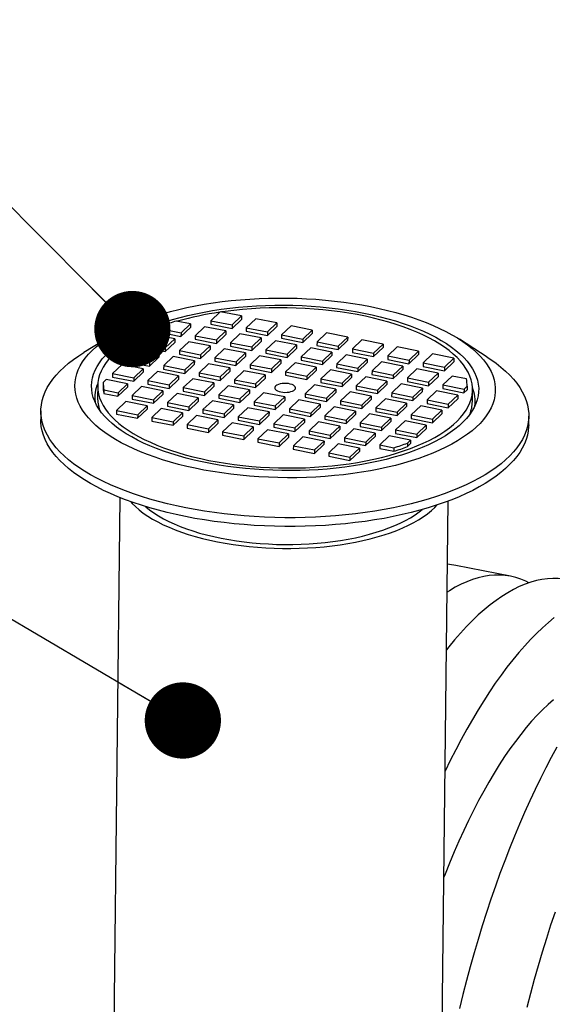
# Model space of a CAD drawing. Units: millimetres. Extents: x 349 to 14763, y 245 to 8947.
# Drawn here: x 5477 to 5647, y 4559 to 4873 of the extents above; entities that cross this region are included whole.
import ezdxf

# ---------------------------------------------------------------- set-up
doc = ezdxf.new("R2010")
doc.units = ezdxf.units.MM
doc.header["$LTSCALE"] = 35
doc.layers.add('FORMAT', color=7, linetype='Continuous')
doc.dimstyles.new('SLDDIMSTYLE2', dxfattribs={"dimtxt": 0.18, "dimasz": 24.31453, "dimexe": 0, "dimexo": 0.0625, "dimgap": 0, "dimtad": 0, "dimtih": 1, "dimtoh": 1, "dimdec": 0, "dimrnd": 1e-09, "dimzin": 0, "dimdsep": 46, "dimtxsty": 'Standard', "dimblk1": 'DOT', "dimblk2": 'DOT', "dimsah": 1, "dimcen": 0.09, "dimadec": 0, "dimazin": 0, "dimtfac": 24.31453, "dimtdec": 0, "dimtofl": 0, "dimtmove": 0, "dimatfit": 3, "dimldrblk": 'DOT', "dimfxl": 1, "dimfrac": 2, "dimtolj": 1, "dimtzin": 0, "dimarcsym": 0})

# ---------------------------------------------------------------- blocks, each defined once
blk = doc.blocks.new('_Dot')
at = {"color": 0, "linetype": 'ByBlock', "lineweight": -2}
blk.add_line((-0.5, 0), (-1, 0), dxfattribs=at)
at = {"color": 0, "linetype": 'ByBlock', "const_width": 0.5}
blk.add_lwpolyline([(-0.25, 0, 1), (0.25, 0, 1)], format="xyb", close=True, dxfattribs=at)

msp = doc.modelspace()

# ---------------------------------------------------------------- linework, layer by layer
at = {"color": 7, "linetype": 'Continuous', "lineweight": 25}
for p, q in [((5540.75, 4779.57), (5537.74, 4776.71)), ((5547.52, 4778.23), (5540.75, 4779.57)), ((5544.51, 4775.36), (5547.52, 4778.23)), ((5547.52, 4778.23), (5547.51, 4777.11)), ((5522.43, 4775.12), (5521.44, 4774.18)), ((5531.22, 4775.7), (5526.72, 4776.59)), ((5528.2, 4771.72), (5531.21, 4774.58)), ((5528.21, 4772.84), (5531.22, 4775.7)), ((5531.22, 4775.7), (5531.21, 4774.58)), ((5535.73, 4774.8), (5532.72, 4771.94)), ((5542.5, 4773.45), (5535.73, 4774.8)), ((5537.74, 4776.71), (5537.73, 4775.59)), ((5537.73, 4775.59), (5544.5, 4774.25)), ((5537.74, 4776.71), (5544.51, 4775.36)), ((5544.5, 4774.25), (5547.51, 4777.11)), ((5544.51, 4775.36), (5544.5, 4774.25)), ((5549.02, 4774.46), (5549.01, 4773.35)), ((5552.03, 4777.33), (5549.02, 4774.46)), ((5549.02, 4774.46), (5555.79, 4773.12)), ((5558.8, 4775.98), (5552.03, 4777.33)), ((5555.78, 4772), (5558.79, 4774.86)), ((5555.79, 4773.12), (5558.8, 4775.98)), ((5558.8, 4775.98), (5558.79, 4774.86)), ((5563.31, 4775.08), (5560.3, 4772.22)), ((5570.08, 4773.74), (5563.31, 4775.08)), ((5506.16, 4772.02), (5497.22, 4766.54)), ((5519.44, 4772.27), (5516.42, 4769.41)), ((5526.2, 4770.93), (5519.44, 4772.27)), ((5521.44, 4774.18), (5521.43, 4773.07)), ((5521.43, 4773.07), (5528.2, 4771.72)), ((5521.44, 4774.18), (5528.21, 4772.84)), ((5528.21, 4772.84), (5528.2, 4771.72)), ((5532.72, 4771.94), (5532.71, 4770.82)), ((5532.72, 4771.94), (5539.49, 4770.59)), ((5539.48, 4769.48), (5542.49, 4772.34)), ((5539.49, 4770.59), (5542.5, 4773.45)), ((5542.5, 4773.45), (5542.49, 4772.34)), ((5547.02, 4772.56), (5544, 4769.69)), ((5553.78, 4771.21), (5547.02, 4772.56)), ((5549.01, 4773.35), (5555.78, 4772)), ((5550.77, 4768.35), (5553.78, 4771.21)), ((5553.78, 4771.21), (5553.77, 4770.09)), ((5555.79, 4773.12), (5555.78, 4772)), ((5560.3, 4772.22), (5560.29, 4771.1)), ((5560.3, 4772.22), (5567.07, 4770.87)), ((5567.06, 4769.76), (5570.07, 4772.62)), ((5567.07, 4770.87), (5570.08, 4773.74)), ((5570.08, 4773.74), (5570.07, 4772.62)), ((5574.59, 4772.84), (5571.58, 4769.98)), ((5581.36, 4771.49), (5574.59, 4772.84)), ((5578.35, 4768.63), (5581.36, 4771.49)), ((5581.36, 4771.49), (5581.35, 4770.38)), ((5516.42, 4769.41), (5516.41, 4768.3)), ((5516.41, 4768.3), (5523.18, 4766.95)), ((5516.42, 4769.41), (5523.19, 4768.07)), ((5523.18, 4766.95), (5526.19, 4769.81)), ((5523.19, 4768.07), (5523.18, 4766.95)), ((5523.19, 4768.07), (5526.2, 4770.93)), ((5526.2, 4770.93), (5526.19, 4769.81)), ((5530.72, 4770.03), (5527.7, 4767.17)), ((5537.48, 4768.68), (5530.72, 4770.03)), ((5532.71, 4770.82), (5539.48, 4769.48)), ((5534.47, 4765.82), (5537.48, 4768.68)), ((5537.48, 4768.68), (5537.47, 4767.57)), ((5539.49, 4770.59), (5539.48, 4769.48)), ((5544, 4769.69), (5543.99, 4768.58)), ((5543.99, 4768.58), (5550.76, 4767.23)), ((5544, 4769.69), (5550.77, 4768.35)), ((5550.76, 4767.23), (5553.77, 4770.09)), ((5550.77, 4768.35), (5550.76, 4767.23)), ((5558.3, 4770.31), (5555.28, 4767.45)), ((5565.06, 4768.97), (5558.3, 4770.31)), ((5560.29, 4771.1), (5567.06, 4769.76)), ((5562.05, 4766.1), (5565.06, 4768.97)), ((5565.06, 4768.97), (5565.05, 4767.85)), ((5569.58, 4768.07), (5566.56, 4765.21)), ((5567.07, 4770.87), (5567.06, 4769.76)), ((5576.34, 4766.72), (5569.58, 4768.07)), ((5571.58, 4769.98), (5571.57, 4768.86)), ((5571.57, 4768.86), (5578.34, 4767.51)), ((5571.58, 4769.98), (5578.35, 4768.63)), ((5578.34, 4767.51), (5581.35, 4770.38)), ((5578.35, 4768.63), (5578.34, 4767.51)), ((5585.88, 4770.59), (5582.86, 4767.73)), ((5592.64, 4769.25), (5585.88, 4770.59)), ((5589.62, 4765.27), (5592.63, 4768.13)), ((5589.63, 4766.38), (5592.64, 4769.25)), ((5592.64, 4769.25), (5592.63, 4768.13)), ((5597.16, 4768.35), (5594.14, 4765.49)), ((5603.92, 4767), (5597.16, 4768.35)), ((5625.83, 4765.13), (5617.01, 4770.8)), ((5514.42, 4767.5), (5511.41, 4764.64)), ((5521.18, 4766.16), (5514.42, 4767.5)), ((5518.16, 4762.18), (5521.17, 4765.04)), ((5518.17, 4763.29), (5521.18, 4766.16)), ((5521.18, 4766.16), (5521.17, 4765.04)), ((5525.7, 4765.26), (5522.69, 4762.4)), ((5532.47, 4763.91), (5525.7, 4765.26)), ((5527.7, 4767.17), (5527.69, 4766.05)), ((5527.69, 4766.05), (5534.46, 4764.7)), ((5527.7, 4767.17), (5534.47, 4765.82)), ((5534.46, 4764.7), (5537.47, 4767.57)), ((5534.47, 4765.82), (5534.46, 4764.7)), ((5538.98, 4764.92), (5538.97, 4763.81)), ((5542, 4767.79), (5538.98, 4764.92)), ((5538.98, 4764.92), (5545.75, 4763.58)), ((5548.76, 4766.44), (5542, 4767.79)), ((5545.74, 4762.46), (5548.75, 4765.32)), ((5545.75, 4763.58), (5548.76, 4766.44)), ((5548.76, 4766.44), (5548.75, 4765.32)), ((5553.28, 4765.54), (5550.27, 4762.68)), ((5560.05, 4764.19), (5553.28, 4765.54)), ((5555.28, 4767.45), (5555.27, 4766.33)), ((5555.27, 4766.33), (5562.04, 4764.99)), ((5555.28, 4767.45), (5562.05, 4766.1)), ((5562.04, 4764.99), (5565.05, 4767.85)), ((5562.05, 4766.1), (5562.04, 4764.99)), ((5566.56, 4765.21), (5566.55, 4764.09)), ((5566.56, 4765.21), (5573.33, 4763.86)), ((5573.32, 4762.74), (5576.33, 4765.6)), ((5573.33, 4763.86), (5576.34, 4766.72)), ((5576.34, 4766.72), (5576.33, 4765.6)), ((5580.86, 4765.82), (5577.85, 4762.96)), ((5587.62, 4764.48), (5580.86, 4765.82)), ((5582.86, 4767.73), (5582.85, 4766.62)), ((5582.85, 4766.62), (5589.62, 4765.27)), ((5582.86, 4767.73), (5589.63, 4766.38)), ((5589.63, 4766.38), (5589.62, 4765.27)), ((5594.14, 4765.49), (5594.13, 4764.37)), ((5594.14, 4765.49), (5600.91, 4764.14)), ((5600.9, 4763.02), (5603.91, 4765.89)), ((5600.91, 4764.14), (5603.92, 4767)), ((5603.92, 4767), (5603.91, 4765.89)), ((5608.44, 4766.11), (5605.43, 4763.24)), ((5615.2, 4764.76), (5608.44, 4766.11)), ((5509.4, 4762.73), (5506.39, 4759.87)), ((5516.17, 4761.39), (5509.4, 4762.73)), ((5511.41, 4764.64), (5511.39, 4763.52)), ((5511.39, 4763.52), (5518.16, 4762.18)), ((5511.41, 4764.64), (5518.17, 4763.29)), ((5518.17, 4763.29), (5518.16, 4762.18)), ((5522.69, 4762.4), (5522.67, 4761.28)), ((5522.69, 4762.4), (5529.45, 4761.05)), ((5529.44, 4759.93), (5532.45, 4762.8)), ((5529.45, 4761.05), (5532.47, 4763.91)), ((5532.47, 4763.91), (5532.45, 4762.8)), ((5536.98, 4763.01), (5533.97, 4760.15)), ((5543.75, 4761.67), (5536.98, 4763.01)), ((5538.97, 4763.81), (5545.74, 4762.46)), ((5545.75, 4763.58), (5545.74, 4762.46)), ((5550.27, 4762.68), (5550.25, 4761.56)), ((5550.27, 4762.68), (5557.03, 4761.33)), ((5557.02, 4760.22), (5560.03, 4763.08)), ((5557.03, 4761.33), (5560.05, 4764.19)), ((5560.05, 4764.19), (5560.03, 4763.08)), ((5564.56, 4763.3), (5561.55, 4760.43)), ((5571.33, 4761.95), (5564.56, 4763.3)), ((5566.55, 4764.09), (5573.32, 4762.74)), ((5568.31, 4759.09), (5571.33, 4761.95)), ((5571.33, 4761.95), (5571.31, 4760.83)), ((5573.33, 4763.86), (5573.32, 4762.74)), ((5577.85, 4762.96), (5577.83, 4761.84)), ((5577.83, 4761.84), (5584.6, 4760.5)), ((5577.85, 4762.96), (5584.61, 4761.61)), ((5584.6, 4760.5), (5587.61, 4763.36)), ((5584.61, 4761.61), (5587.62, 4764.48)), ((5587.62, 4764.48), (5587.61, 4763.36)), ((5592.14, 4763.58), (5589.13, 4760.72)), ((5598.91, 4762.23), (5592.14, 4763.58)), ((5594.13, 4764.37), (5600.9, 4763.02)), ((5595.89, 4759.37), (5598.91, 4762.23)), ((5598.91, 4762.23), (5598.89, 4761.12)), ((5600.91, 4764.14), (5600.9, 4763.02)), ((5605.43, 4763.24), (5605.41, 4762.13)), ((5605.41, 4762.13), (5612.18, 4760.78)), ((5605.43, 4763.24), (5612.19, 4761.9)), ((5612.18, 4760.78), (5615.19, 4763.64)), ((5612.19, 4761.9), (5612.18, 4760.78)), ((5612.19, 4761.9), (5615.2, 4764.76)), ((5615.2, 4764.76), (5615.19, 4763.64)), ((5506.39, 4759.87), (5506.37, 4758.75)), ((5506.37, 4758.75), (5513.14, 4757.41)), ((5506.39, 4759.87), (5513.15, 4758.52)), ((5513.14, 4757.41), (5516.15, 4760.27)), ((5513.15, 4758.52), (5516.17, 4761.39)), ((5516.17, 4761.39), (5516.15, 4760.27)), ((5520.68, 4760.49), (5517.67, 4757.63)), ((5527.45, 4759.14), (5520.68, 4760.49)), ((5522.67, 4761.28), (5529.44, 4759.93)), ((5524.44, 4756.28), (5527.45, 4759.14)), ((5527.45, 4759.14), (5527.43, 4758.02)), ((5529.45, 4761.05), (5529.44, 4759.93)), ((5533.97, 4760.15), (5533.95, 4759.04)), ((5533.95, 4759.04), (5540.72, 4757.69)), ((5533.97, 4760.15), (5540.73, 4758.81)), ((5540.72, 4757.69), (5543.73, 4760.55)), ((5540.73, 4758.81), (5540.72, 4757.69)), ((5540.73, 4758.81), (5543.75, 4761.67)), ((5543.75, 4761.67), (5543.73, 4760.55)), ((5548.26, 4760.77), (5545.25, 4757.91)), ((5555.03, 4759.42), (5548.26, 4760.77)), ((5550.25, 4761.56), (5557.02, 4760.22)), ((5552.01, 4756.56), (5555.03, 4759.42)), ((5555.03, 4759.42), (5555.01, 4758.31)), ((5557.03, 4761.33), (5557.02, 4760.22)), ((5561.55, 4760.43), (5561.53, 4759.32)), ((5561.53, 4759.32), (5568.3, 4757.97)), ((5561.55, 4760.43), (5568.31, 4759.09)), ((5568.3, 4757.97), (5571.31, 4760.83)), ((5568.31, 4759.09), (5568.3, 4757.97)), ((5575.84, 4761.05), (5572.83, 4758.19)), ((5582.61, 4759.71), (5575.84, 4761.05)), ((5579.59, 4756.84), (5582.61, 4759.71)), ((5582.61, 4759.71), (5582.59, 4758.59)), ((5587.12, 4758.81), (5584.11, 4755.95)), ((5584.61, 4761.61), (5584.6, 4760.5)), ((5593.89, 4757.46), (5587.12, 4758.81)), ((5589.13, 4760.72), (5589.11, 4759.6)), ((5589.11, 4759.6), (5595.88, 4758.25)), ((5589.13, 4760.72), (5595.89, 4759.37)), ((5595.88, 4758.25), (5598.89, 4761.12)), ((5595.89, 4759.37), (5595.88, 4758.25)), ((5603.42, 4761.33), (5600.41, 4758.47)), ((5610.19, 4759.99), (5603.42, 4761.33)), ((5607.16, 4756.01), (5610.17, 4758.87)), ((5607.17, 4757.13), (5610.19, 4759.99)), ((5610.19, 4759.99), (5610.17, 4758.87)), ((5614.7, 4759.09), (5611.69, 4756.23)), ((5619.2, 4758.2), (5614.7, 4759.09)), ((5501.65, 4755.96), (5501.61, 4752.28)), ((5503.39, 4757.02), (5503.38, 4755.9)), ((5504.38, 4757.96), (5503.39, 4757.02)), ((5511.15, 4756.61), (5504.38, 4757.96)), ((5508.14, 4753.75), (5511.15, 4756.61)), ((5511.15, 4756.61), (5511.13, 4755.5)), ((5515.66, 4755.72), (5512.65, 4752.85)), ((5513.15, 4758.52), (5513.14, 4757.41)), ((5522.43, 4754.37), (5515.66, 4755.72)), ((5517.67, 4757.63), (5517.65, 4756.51)), ((5517.65, 4756.51), (5524.42, 4755.16)), ((5517.67, 4757.63), (5524.44, 4756.28)), ((5524.42, 4755.16), (5527.43, 4758.02)), ((5524.44, 4756.28), (5524.42, 4755.16)), ((5531.96, 4758.24), (5528.95, 4755.38)), ((5538.73, 4756.9), (5531.96, 4758.24)), ((5535.7, 4752.92), (5538.71, 4755.78)), ((5535.72, 4754.03), (5538.73, 4756.9)), ((5538.73, 4756.9), (5538.71, 4755.78)), ((5543.24, 4756), (5540.23, 4753.14)), ((5550.01, 4754.65), (5543.24, 4756)), ((5545.25, 4757.91), (5545.23, 4756.79)), ((5545.23, 4756.79), (5552, 4755.44)), ((5545.25, 4757.91), (5552.01, 4756.56)), ((5552, 4755.44), (5555.01, 4758.31)), ((5552.01, 4756.56), (5552, 4755.44)), ((5570.82, 4756.28), (5567.81, 4753.42)), ((5577.59, 4754.93), (5570.82, 4756.28)), ((5572.83, 4758.19), (5572.81, 4757.07)), ((5572.81, 4757.07), (5579.58, 4755.73)), ((5572.83, 4758.19), (5579.59, 4756.84)), ((5579.58, 4755.73), (5582.59, 4758.59)), ((5579.59, 4756.84), (5579.58, 4755.73)), ((5584.11, 4755.95), (5584.09, 4754.83)), ((5584.11, 4755.95), (5590.88, 4754.6)), ((5590.86, 4753.48), (5593.87, 4756.34)), ((5590.88, 4754.6), (5593.89, 4757.46)), ((5593.89, 4757.46), (5593.87, 4756.34)), ((5598.4, 4756.56), (5595.39, 4753.7)), ((5605.17, 4755.22), (5598.4, 4756.56)), ((5600.41, 4758.47), (5600.39, 4757.36)), ((5600.39, 4757.36), (5607.16, 4756.01)), ((5600.41, 4758.47), (5607.17, 4757.13)), ((5607.17, 4757.13), (5607.16, 4756.01)), ((5611.69, 4756.23), (5611.67, 4755.11)), ((5611.69, 4756.23), (5618.46, 4754.88)), ((5618.46, 4754.88), (5619.45, 4755.82)), ((5619.45, 4755.82), (5619.43, 4754.71)), ((5503.64, 4754.65), (5503.62, 4753.53)), ((5503.62, 4753.53), (5508.12, 4752.64)), ((5503.64, 4754.65), (5508.14, 4753.75)), ((5508.12, 4752.64), (5511.13, 4755.5)), ((5508.14, 4753.75), (5508.12, 4752.64)), ((5512.65, 4752.85), (5512.64, 4751.74)), ((5512.65, 4752.85), (5519.42, 4751.51)), ((5519.4, 4750.39), (5522.42, 4753.25)), ((5519.42, 4751.51), (5522.43, 4754.37)), ((5522.43, 4754.37), (5522.42, 4753.25)), ((5526.94, 4753.47), (5523.93, 4750.61)), ((5533.71, 4752.13), (5526.94, 4753.47)), ((5528.95, 4755.38), (5528.93, 4754.26)), ((5528.93, 4754.26), (5535.7, 4752.92)), ((5528.95, 4755.38), (5535.72, 4754.03)), ((5535.72, 4754.03), (5535.7, 4752.92)), ((5540.23, 4753.14), (5540.22, 4752.02)), ((5540.23, 4753.14), (5547, 4751.79)), ((5546.98, 4750.67), (5550, 4753.54)), ((5547, 4751.79), (5550.01, 4754.65)), ((5550.01, 4754.65), (5550, 4753.54)), ((5554.52, 4753.75), (5551.51, 4750.89)), ((5561.29, 4752.41), (5554.52, 4753.75)), ((5558.28, 4749.55), (5561.29, 4752.41)), ((5561.29, 4752.41), (5561.28, 4751.29)), ((5567.81, 4753.42), (5567.8, 4752.3)), ((5567.81, 4753.42), (5574.58, 4752.07)), ((5574.56, 4750.96), (5577.57, 4753.82)), ((5574.58, 4752.07), (5577.59, 4754.93)), ((5577.59, 4754.93), (5577.57, 4753.82)), ((5582.1, 4754.04), (5579.09, 4751.17)), ((5588.87, 4752.69), (5582.1, 4754.04)), ((5584.09, 4754.83), (5590.86, 4753.48)), ((5585.86, 4749.83), (5588.87, 4752.69)), ((5588.87, 4752.69), (5588.86, 4751.57)), ((5590.88, 4754.6), (5590.86, 4753.48)), ((5595.39, 4753.7), (5595.38, 4752.58)), ((5595.38, 4752.58), (5602.14, 4751.24)), ((5595.39, 4753.7), (5602.16, 4752.35)), ((5602.14, 4751.24), (5605.15, 4754.1)), ((5602.16, 4752.35), (5605.17, 4755.22)), ((5605.17, 4755.22), (5605.15, 4754.1)), ((5609.68, 4754.32), (5606.67, 4751.46)), ((5616.45, 4752.97), (5609.68, 4754.32)), ((5611.67, 4755.11), (5618.44, 4753.76)), ((5613.44, 4750.11), (5616.45, 4752.97)), ((5616.45, 4752.97), (5616.44, 4751.86)), ((5618.46, 4754.88), (5618.44, 4753.76)), ((5618.44, 4753.76), (5619.43, 4754.71)), ((5621.12, 4750.96), (5621.16, 4754.65)), ((5510.64, 4750.95), (5507.63, 4748.08)), ((5517.41, 4749.6), (5510.64, 4750.95)), ((5512.64, 4751.74), (5519.4, 4750.39)), ((5514.4, 4746.74), (5517.41, 4749.6)), ((5517.41, 4749.6), (5517.4, 4748.48)), ((5519.42, 4751.51), (5519.4, 4750.39)), ((5523.93, 4750.61), (5523.92, 4749.49)), ((5523.92, 4749.49), (5530.68, 4748.15)), ((5523.93, 4750.61), (5530.7, 4749.26)), ((5530.68, 4748.15), (5533.7, 4751.01)), ((5530.7, 4749.26), (5530.68, 4748.15)), ((5530.7, 4749.26), (5533.71, 4752.13)), ((5533.71, 4752.13), (5533.7, 4751.01)), ((5538.22, 4751.23), (5535.21, 4748.37)), ((5544.99, 4749.88), (5538.22, 4751.23)), ((5540.22, 4752.02), (5546.98, 4750.67)), ((5541.98, 4747.02), (5544.99, 4749.88)), ((5544.99, 4749.88), (5544.98, 4748.77)), ((5547, 4751.79), (5546.98, 4750.67)), ((5551.51, 4750.89), (5551.5, 4749.78)), ((5551.5, 4749.78), (5558.26, 4748.43)), ((5551.51, 4750.89), (5558.28, 4749.55)), ((5558.26, 4748.43), (5561.28, 4751.29)), ((5558.28, 4749.55), (5558.26, 4748.43)), ((5565.8, 4751.51), (5562.79, 4748.65)), ((5572.57, 4750.16), (5565.8, 4751.51)), ((5567.8, 4752.3), (5574.56, 4750.96)), ((5569.56, 4747.3), (5572.57, 4750.16)), ((5572.57, 4750.16), (5572.56, 4749.05)), ((5577.08, 4749.27), (5574.07, 4746.4)), ((5574.58, 4752.07), (5574.56, 4750.96)), ((5583.85, 4747.92), (5577.08, 4749.27)), ((5579.09, 4751.17), (5579.08, 4750.06)), ((5579.08, 4750.06), (5585.84, 4748.71)), ((5579.09, 4751.17), (5585.86, 4749.83)), ((5585.84, 4748.71), (5588.86, 4751.57)), ((5585.86, 4749.83), (5585.84, 4748.71)), ((5593.38, 4751.79), (5590.37, 4748.93)), ((5600.15, 4750.45), (5593.38, 4751.79)), ((5597.12, 4746.47), (5600.14, 4749.33)), ((5597.14, 4747.58), (5600.15, 4750.45)), ((5600.15, 4750.45), (5600.14, 4749.33)), ((5604.66, 4749.55), (5601.65, 4746.69)), ((5602.16, 4752.35), (5602.14, 4751.24)), ((5611.43, 4748.2), (5604.66, 4749.55)), ((5606.67, 4751.46), (5606.66, 4750.34)), ((5606.66, 4750.34), (5613.42, 4748.99)), ((5606.67, 4751.46), (5613.44, 4750.11)), ((5613.42, 4748.99), (5616.44, 4751.86)), ((5613.44, 4750.11), (5613.42, 4748.99)), ((5483.53, 4748.01), (5483.5, 4745.22)), ((5507.63, 4748.08), (5507.62, 4746.97)), ((5507.62, 4746.97), (5514.39, 4745.62)), ((5507.63, 4748.08), (5514.4, 4746.74)), ((5514.39, 4745.62), (5517.4, 4748.48)), ((5514.4, 4746.74), (5514.39, 4745.62)), ((5521.92, 4748.7), (5518.91, 4745.84)), ((5528.69, 4747.36), (5521.92, 4748.7)), ((5525.67, 4743.38), (5528.68, 4746.24)), ((5525.68, 4744.49), (5528.69, 4747.36)), ((5528.69, 4747.36), (5528.68, 4746.24)), ((5533.2, 4746.46), (5530.19, 4743.59)), ((5539.97, 4745.11), (5533.2, 4746.46)), ((5535.21, 4748.37), (5535.2, 4747.25)), ((5535.2, 4747.25), (5541.96, 4745.9)), ((5535.21, 4748.37), (5541.98, 4747.02)), ((5541.96, 4745.9), (5544.98, 4748.77)), ((5541.98, 4747.02), (5541.96, 4745.9)), ((5546.49, 4746.12), (5546.48, 4745)), ((5549.5, 4748.98), (5546.49, 4746.12)), ((5546.49, 4746.12), (5553.26, 4744.77)), ((5556.27, 4747.64), (5549.5, 4748.98)), ((5553.25, 4743.66), (5556.26, 4746.52)), ((5553.26, 4744.77), (5556.27, 4747.64)), ((5556.27, 4747.64), (5556.26, 4746.52)), ((5560.78, 4746.74), (5557.77, 4743.88)), ((5567.55, 4745.39), (5560.78, 4746.74)), ((5562.79, 4748.65), (5562.78, 4747.53)), ((5562.78, 4747.53), (5569.54, 4746.18)), ((5562.79, 4748.65), (5569.56, 4747.3)), ((5569.54, 4746.18), (5572.56, 4749.05)), ((5569.56, 4747.3), (5569.54, 4746.18)), ((5574.07, 4746.4), (5574.06, 4745.29)), ((5574.07, 4746.4), (5580.84, 4745.06)), ((5580.83, 4743.94), (5583.84, 4746.8)), ((5580.84, 4745.06), (5583.85, 4747.92)), ((5583.85, 4747.92), (5583.84, 4746.8)), ((5588.36, 4747.02), (5585.35, 4744.16)), ((5595.13, 4745.68), (5588.36, 4747.02)), ((5590.37, 4748.93), (5590.36, 4747.81)), ((5590.36, 4747.81), (5597.12, 4746.47)), ((5590.37, 4748.93), (5597.14, 4747.58)), ((5597.14, 4747.58), (5597.12, 4746.47)), ((5601.65, 4746.69), (5601.64, 4745.57)), ((5601.65, 4746.69), (5608.42, 4745.34)), ((5608.41, 4744.22), (5611.42, 4747.09)), ((5608.42, 4745.34), (5611.43, 4748.2)), ((5611.43, 4748.2), (5611.42, 4747.09)), ((5639.07, 4743.51), (5639.1, 4746.3)), ((5518.91, 4745.84), (5518.9, 4744.72)), ((5518.9, 4744.72), (5525.67, 4743.38)), ((5518.91, 4745.84), (5525.68, 4744.49)), ((5525.68, 4744.49), (5525.67, 4743.38)), ((5530.19, 4743.59), (5530.18, 4742.48)), ((5530.19, 4743.59), (5536.96, 4742.25)), ((5536.95, 4741.13), (5539.96, 4743.99)), ((5536.96, 4742.25), (5539.97, 4745.11)), ((5539.97, 4745.11), (5539.96, 4743.99)), ((5544.48, 4744.21), (5541.47, 4741.35)), ((5551.25, 4742.87), (5544.48, 4744.21)), ((5546.48, 4745), (5553.25, 4743.66)), ((5553.26, 4744.77), (5553.25, 4743.66)), ((5557.77, 4743.88), (5557.76, 4742.76)), ((5557.77, 4743.88), (5564.54, 4742.53)), ((5564.53, 4741.41), (5567.54, 4744.28)), ((5564.54, 4742.53), (5567.55, 4745.39)), ((5567.55, 4745.39), (5567.54, 4744.28)), ((5572.06, 4744.5), (5569.05, 4741.63)), ((5578.83, 4743.15), (5572.06, 4744.5)), ((5574.06, 4745.29), (5580.83, 4743.94)), ((5575.82, 4740.29), (5578.83, 4743.15)), ((5578.83, 4743.15), (5578.82, 4742.03)), ((5580.84, 4745.06), (5580.83, 4743.94)), ((5585.35, 4744.16), (5585.34, 4743.04)), ((5585.34, 4743.04), (5592.11, 4741.7)), ((5585.35, 4744.16), (5592.12, 4742.81)), ((5592.11, 4741.7), (5595.12, 4744.56)), ((5592.12, 4742.81), (5595.13, 4745.68)), ((5595.13, 4745.68), (5595.12, 4744.56)), ((5599.64, 4744.78), (5596.63, 4741.91)), ((5606.41, 4743.43), (5599.64, 4744.78)), ((5601.64, 4745.57), (5608.41, 4744.22)), ((5603.4, 4740.57), (5606.41, 4743.43)), ((5606.41, 4743.43), (5606.4, 4742.31)), ((5608.42, 4745.34), (5608.41, 4744.22)), ((5530.18, 4742.48), (5536.95, 4741.13)), ((5536.96, 4742.25), (5536.95, 4741.13)), ((5541.47, 4741.35), (5541.46, 4740.23)), ((5541.46, 4740.23), (5548.23, 4738.89)), ((5541.47, 4741.35), (5548.24, 4740)), ((5548.23, 4738.89), (5551.24, 4741.75)), ((5548.24, 4740), (5548.23, 4738.89)), ((5548.24, 4740), (5551.25, 4742.87)), ((5551.25, 4742.87), (5551.24, 4741.75)), ((5555.76, 4741.97), (5552.75, 4739.11)), ((5562.53, 4740.62), (5555.76, 4741.97)), ((5557.76, 4742.76), (5564.53, 4741.41)), ((5559.52, 4737.76), (5562.53, 4740.62)), ((5562.53, 4740.62), (5562.52, 4739.51)), ((5564.54, 4742.53), (5564.53, 4741.41)), ((5569.05, 4741.63), (5569.04, 4740.52)), ((5569.04, 4740.52), (5575.81, 4739.17)), ((5569.05, 4741.63), (5575.82, 4740.29)), ((5575.81, 4739.17), (5578.82, 4742.03)), ((5575.82, 4740.29), (5575.81, 4739.17)), ((5583.34, 4742.25), (5580.33, 4739.39)), ((5590.11, 4740.9), (5583.34, 4742.25)), ((5587.1, 4738.04), (5590.11, 4740.9)), ((5590.11, 4740.9), (5590.1, 4739.79)), ((5594.62, 4740.01), (5591.61, 4737.14)), ((5592.12, 4742.81), (5592.11, 4741.7)), ((5601.39, 4738.66), (5594.62, 4740.01)), ((5596.63, 4741.91), (5596.62, 4740.8)), ((5596.62, 4740.8), (5603.39, 4739.45)), ((5596.63, 4741.91), (5603.4, 4740.57)), ((5603.39, 4739.45), (5606.4, 4742.31)), ((5603.4, 4740.57), (5603.39, 4739.45)), ((5552.75, 4739.11), (5552.74, 4737.99)), ((5552.74, 4737.99), (5559.51, 4736.64)), ((5552.75, 4739.11), (5559.52, 4737.76)), ((5559.51, 4736.64), (5562.52, 4739.51)), ((5559.52, 4737.76), (5559.51, 4736.64)), ((5564.03, 4736.86), (5564.02, 4735.75)), ((5567.04, 4739.72), (5564.03, 4736.86)), ((5564.03, 4736.86), (5570.8, 4735.52)), ((5573.81, 4738.38), (5567.04, 4739.72)), ((5570.79, 4734.4), (5573.8, 4737.26)), ((5570.8, 4735.52), (5573.81, 4738.38)), ((5573.81, 4738.38), (5573.8, 4737.26)), ((5578.32, 4737.48), (5575.31, 4734.62)), ((5585.09, 4736.13), (5578.32, 4737.48)), ((5580.33, 4739.39), (5580.32, 4738.27)), ((5580.32, 4738.27), (5587.09, 4736.93)), ((5580.33, 4739.39), (5587.1, 4738.04)), ((5587.09, 4736.93), (5590.1, 4739.79)), ((5587.1, 4738.04), (5587.09, 4736.93)), ((5591.61, 4737.14), (5591.6, 4736.03)), ((5591.61, 4737.14), (5596.11, 4736.25)), ((5600.4, 4737.72), (5600.39, 4736.6)), ((5600.39, 4736.6), (5601.38, 4737.54)), ((5600.4, 4737.72), (5601.39, 4738.66)), ((5601.39, 4738.66), (5601.38, 4737.54)), ((5564.02, 4735.75), (5570.79, 4734.4)), ((5570.8, 4735.52), (5570.79, 4734.4)), ((5575.31, 4734.62), (5575.3, 4733.5)), ((5575.31, 4734.62), (5582.08, 4733.27)), ((5582.07, 4732.15), (5585.08, 4735.02)), ((5582.08, 4733.27), (5585.09, 4736.13)), ((5585.09, 4736.13), (5585.08, 4735.02)), ((5591.6, 4736.03), (5596.1, 4735.13)), ((5596.11, 4736.25), (5596.1, 4735.13)), ((5575.3, 4733.5), (5582.07, 4732.15)), ((5582.08, 4733.27), (5582.07, 4732.15)), ((5508.66, 4720.38), (5506.51, 4524.68)), ((5611.21, 4523.53), (5613.36, 4719.23)), ((5633.32, 4695.27), (5615.83, 4698.75))]:
    msp.add_line(p, q, dxfattribs=at)
at = {"color": 7, "linetype": 'Continuous', "lineweight": 25, "flags": 128}
for points in [[(5588.66, 4781.21), (5591.4, 4780.63), (5594.08, 4780), (5596.69, 4779.33), (5599.23, 4778.6), (5601.69, 4777.82), (5604.07, 4777), (5606.36, 4776.13), (5608.57, 4775.22), (5610.67, 4774.27), (5612.67, 4773.29), (5614.57, 4772.26), (5616.37, 4771.2), (5618.04, 4770.11), (5619.61, 4768.99), (5621.05, 4767.84), (5622.37, 4766.66), (5623.57, 4765.46), (5624.64, 4764.24), (5625.58, 4763), (5626.39, 4761.75), (5627.07, 4760.48), (5627.61, 4759.2), (5628.02, 4757.92), (5628.3, 4756.63), (5628.43, 4755.33), (5628.43, 4754.04), (5628.29, 4752.75), (5628.02, 4751.46), (5627.6, 4750.18), (5627.06, 4748.92), (5626.38, 4747.66), (5625.56, 4746.42), (5624.62, 4745.2), (5623.55, 4744), (5622.35, 4742.83), (5621.02, 4741.67), (5619.57, 4740.55), (5618.01, 4739.46), (5616.33, 4738.4), (5614.53, 4737.37), (5612.63, 4736.38), (5610.63, 4735.43), (5608.52, 4734.52), (5606.32, 4733.65), (5604.02, 4732.82), (5601.64, 4732.05), (5599.17, 4731.32), (5596.63, 4730.63), (5594.02, 4730), (5591.34, 4729.42), (5588.6, 4728.9), (5585.8, 4728.42), (5582.95, 4728.01), (5580.06, 4727.64), (5577.13, 4727.34), (5574.17, 4727.09), (5571.19, 4726.9), (5568.18, 4726.77), (5565.16, 4726.69), (5562.13, 4726.68), (5559.1, 4726.72), (5556.07, 4726.82), (5553.06, 4726.98), (5550.06, 4727.2), (5547.09, 4727.47), (5544.14, 4727.8), (5541.23, 4728.19), (5538.36, 4728.63), (5535.54, 4729.13), (5532.77, 4729.68), (5530.06, 4730.28), (5527.42, 4730.94), (5524.84, 4731.64), (5522.34, 4732.39), (5519.92, 4733.19), (5517.58, 4734.04), (5515.33, 4734.93), (5513.18, 4735.86), (5511.12, 4736.82), (5509.17, 4737.83), (5507.33, 4738.87), (5505.59, 4739.95), (5503.97, 4741.06), (5502.47, 4742.19), (5501.08, 4743.36), (5499.82, 4744.55), (5498.69, 4745.76), (5497.68, 4746.99), (5496.8, 4748.23), (5496.06, 4749.49), (5495.45, 4750.77), (5494.97, 4752.05), (5494.63, 4753.34), (5494.43, 4754.63), (5494.36, 4755.92), (5494.43, 4757.22), (5494.64, 4758.5), (5494.98, 4759.79), (5495.46, 4761.06), (5496.07, 4762.32), (5496.82, 4763.57), (5497.7, 4764.8), (5498.71, 4766.01), (5499.85, 4767.2), (5501.11, 4768.36), (5502.5, 4769.5), (5504, 4770.61), (5505.63, 4771.69), (5507.36, 4772.73), (5509.21, 4773.74), (5511.17, 4774.71), (5513.22, 4775.64), (5515.38, 4776.53), (5517.63, 4777.38), (5519.97, 4778.18), (5522.39, 4778.93), (5524.9, 4779.64), (5527.48, 4780.3), (5530.12, 4780.9), (5532.83, 4781.46), (5535.6, 4781.96), (5538.43, 4782.4), (5541.3, 4782.79), (5544.21, 4783.13), (5547.15, 4783.4), (5550.13, 4783.62), (5553.12, 4783.78), (5556.14, 4783.89), (5559.16, 4783.93), (5562.2, 4783.92), (5565.22, 4783.85), (5568.24, 4783.72), (5571.25, 4783.53), (5574.24, 4783.28), (5577.2, 4782.98), (5580.13, 4782.62), (5583.02, 4782.21), (5585.86, 4781.74), (5588.66, 4781.21)], [(5586.5, 4779.16), (5589.13, 4778.6), (5591.71, 4777.99), (5594.21, 4777.33), (5596.65, 4776.63), (5599, 4775.87), (5601.27, 4775.07), (5603.45, 4774.22), (5605.54, 4773.33), (5607.53, 4772.41), (5609.42, 4771.44), (5611.19, 4770.44), (5612.86, 4769.4), (5614.42, 4768.33), (5615.85, 4767.24), (5617.16, 4766.11), (5618.35, 4764.97), (5619.41, 4763.8), (5620.35, 4762.61), (5621.15, 4761.4), (5621.82, 4760.19), (5622.35, 4758.96), (5622.74, 4757.72), (5623, 4756.48), (5623.13, 4755.23), (5623.11, 4753.99), (5622.96, 4752.75), (5622.67, 4751.51), (5622.24, 4750.28), (5621.68, 4749.07), (5620.98, 4747.86), (5620.15, 4746.68), (5619.19, 4745.51), (5618.1, 4744.37), (5616.88, 4743.24), (5615.54, 4742.15), (5614.08, 4741.09), (5612.5, 4740.05), (5610.81, 4739.06), (5609.01, 4738.09), (5607.1, 4737.17), (5605.09, 4736.29), (5602.98, 4735.45), (5600.77, 4734.65), (5598.49, 4733.9), (5596.11, 4733.2), (5593.66, 4732.54), (5591.14, 4731.94), (5588.55, 4731.39), (5585.91, 4730.89), (5583.2, 4730.45), (5580.45, 4730.06), (5577.66, 4729.73), (5574.83, 4729.46), (5571.96, 4729.24), (5569.08, 4729.08), (5566.18, 4728.98), (5563.27, 4728.94), (5560.35, 4728.96), (5557.44, 4729.04), (5554.53, 4729.17), (5551.64, 4729.37), (5548.78, 4729.62), (5545.94, 4729.93), (5543.13, 4730.29), (5540.37, 4730.72), (5537.65, 4731.19), (5534.99, 4731.72), (5532.38, 4732.3), (5529.84, 4732.94), (5527.37, 4733.62), (5524.97, 4734.35), (5522.66, 4735.13), (5520.44, 4735.96), (5518.3, 4736.83), (5516.26, 4737.73), (5514.32, 4738.68), (5512.49, 4739.67), (5510.77, 4740.69), (5509.16, 4741.74), (5507.66, 4742.82), (5506.29, 4743.93), (5505.04, 4745.07), (5503.91, 4746.23), (5502.91, 4747.4), (5502.05, 4748.6), (5501.31, 4749.81), (5500.71, 4751.04), (5500.25, 4752.27), (5499.92, 4753.51), (5499.73, 4754.75), (5499.67, 4756), (5499.76, 4757.24), (5499.98, 4758.48), (5500.34, 4759.71), (5500.83, 4760.94), (5501.46, 4762.15), (5502.23, 4763.34), (5503.12, 4764.52), (5504.15, 4765.67), (5505.3, 4766.81), (5506.58, 4767.91), (5507.98, 4768.99), (5509.5, 4770.04), (5511.14, 4771.06), (5512.89, 4772.04), (5514.75, 4772.98), (5516.71, 4773.89), (5518.77, 4774.75), (5520.92, 4775.57), (5523.17, 4776.34), (5525.5, 4777.07), (5527.91, 4777.75), (5530.4, 4778.37), (5532.95, 4778.95), (5535.57, 4779.48), (5538.25, 4779.95), (5540.98, 4780.36), (5543.75, 4780.72), (5546.56, 4781.02), (5549.41, 4781.27), (5552.28, 4781.45), (5555.18, 4781.58), (5558.08, 4781.65), (5561, 4781.66), (5563.92, 4781.62), (5566.83, 4781.51), (5569.72, 4781.35), (5572.6, 4781.12), (5575.46, 4780.84), (5578.28, 4780.51), (5581.07, 4780.11), (5583.81, 4779.66), (5586.5, 4779.16)], [(5537.11, 4732.21), (5539.76, 4731.72), (5542.45, 4731.28), (5545.19, 4730.89), (5547.97, 4730.57), (5550.78, 4730.29), (5553.61, 4730.08), (5556.46, 4729.92), (5559.32, 4729.83), (5562.18, 4729.79), (5565.05, 4729.81), (5567.9, 4729.88), (5570.74, 4730.02), (5573.56, 4730.22), (5576.36, 4730.47), (5579.11, 4730.78), (5581.83, 4731.14), (5584.5, 4731.57), (5587.11, 4732.04), (5589.67, 4732.57), (5592.16, 4733.15), (5594.58, 4733.79), (5596.93, 4734.47), (5599.19, 4735.2), (5601.37, 4735.98), (5603.45, 4736.8), (5605.44, 4737.66), (5607.32, 4738.56), (5609.11, 4739.51), (5610.78, 4740.49), (5612.33, 4741.5), (5613.77, 4742.54), (5615.09, 4743.62), (5616.29, 4744.72), (5617.36, 4745.84), (5618.3, 4746.99), (5619.11, 4748.16), (5619.79, 4749.34), (5620.33, 4750.54), (5620.74, 4751.75), (5621.01, 4752.96), (5621.15, 4754.18), (5621.14, 4755.41), (5621, 4756.63), (5620.73, 4757.85), (5620.31, 4759.06), (5619.76, 4760.27), (5619.08, 4761.46), (5618.26, 4762.64), (5617.31, 4763.81), (5616.24, 4764.95), (5615.04, 4766.07), (5613.71, 4767.17), (5612.27, 4768.24), (5610.7, 4769.28), (5609.03, 4770.29), (5607.24, 4771.26), (5605.35, 4772.2), (5603.36, 4773.09), (5601.27, 4773.95), (5599.09, 4774.76), (5596.83, 4775.53), (5594.48, 4776.26), (5592.05, 4776.93), (5589.56, 4777.56), (5587, 4778.13), (5584.38, 4778.65), (5581.71, 4779.12), (5578.99, 4779.53), (5576.23, 4779.89), (5573.44, 4780.19), (5570.62, 4780.43), (5567.78, 4780.61), (5564.92, 4780.74), (5562.06, 4780.81), (5559.19, 4780.82), (5556.33, 4780.77), (5553.48, 4780.66), (5550.65, 4780.5), (5547.85, 4780.27), (5545.07, 4779.99), (5542.33, 4779.66), (5541.16, 4779.49)], [(5522.22, 4774.92), (5520.39, 4774.23), (5518.35, 4773.39), (5516.41, 4772.5), (5514.58, 4771.58), (5512.85, 4770.62), (5511.24, 4769.62), (5509.74, 4768.59), (5508.36, 4767.53), (5507.1, 4766.44), (5505.97, 4765.33), (5504.96, 4764.19), (5504.09, 4763.04), (5503.34, 4761.86), (5502.73, 4760.67), (5502.26, 4759.47), (5501.92, 4758.26), (5501.71, 4757.04), (5501.65, 4755.82), (5501.72, 4754.59), (5501.93, 4753.37), (5502.27, 4752.15), (5502.76, 4750.94), (5503.37, 4749.74), (5504.12, 4748.55), (5505, 4747.38), (5506.02, 4746.23), (5507.16, 4745.09), (5508.42, 4743.98), (5509.8, 4742.9), (5511.31, 4741.85), (5512.93, 4740.82), (5514.66, 4739.83), (5516.5, 4738.88), (5518.44, 4737.96), (5520.48, 4737.08), (5522.62, 4736.25), (5524.84, 4735.45), (5527.15, 4734.71), (5529.54, 4734.01), (5532, 4733.36), (5534.52, 4732.76), (5537.11, 4732.21)], [(5625.83, 4765.13), (5626.98, 4764.36), (5628.67, 4763.16), (5630.24, 4761.93), (5631.69, 4760.67), (5633.01, 4759.39), (5634.21, 4758.08), (5635.29, 4756.76), (5636.23, 4755.42), (5637.04, 4754.06), (5637.72, 4752.7), (5638.26, 4751.32), (5638.67, 4749.94), (5638.94, 4748.55), (5639.08, 4747.16), (5639.08, 4745.77), (5638.95, 4744.38), (5638.67, 4742.99), (5638.27, 4741.62), (5637.72, 4740.25), (5637.05, 4738.9), (5636.24, 4737.56), (5635.3, 4736.23), (5634.23, 4734.93), (5633.03, 4733.65), (5631.7, 4732.39), (5630.26, 4731.16), (5628.69, 4729.95), (5627, 4728.78), (5625.2, 4727.63), (5623.28, 4726.52), (5621.26, 4725.45), (5619.13, 4724.42), (5616.9, 4723.42), (5614.58, 4722.47), (5612.16, 4721.56), (5609.65, 4720.7), (5607.05, 4719.88), (5604.38, 4719.11), (5601.63, 4718.39), (5598.81, 4717.72), (5595.92, 4717.1), (5592.97, 4716.53), (5589.97, 4716.02), (5586.91, 4715.56), (5583.82, 4715.16), (5580.68, 4714.82), (5577.51, 4714.53), (5574.31, 4714.29), (5571.08, 4714.12), (5567.84, 4714), (5564.59, 4713.95), (5561.34, 4713.94), (5558.08, 4714), (5554.83, 4714.12), (5551.59, 4714.29), (5548.36, 4714.53), (5545.16, 4714.81), (5541.99, 4715.16), (5538.85, 4715.56), (5535.75, 4716.02), (5532.7, 4716.53), (5529.7, 4717.1), (5526.75, 4717.72), (5523.86, 4718.39), (5521.04, 4719.11), (5518.29, 4719.88), (5515.61, 4720.69), (5513.02, 4721.56), (5510.5, 4722.47), (5508.08, 4723.42), (5505.75, 4724.41), (5503.52, 4725.45), (5501.39, 4726.52), (5499.37, 4727.63), (5497.45, 4728.77), (5495.65, 4729.94), (5493.96, 4731.15), (5492.39, 4732.38), (5490.94, 4733.64), (5489.62, 4734.92), (5488.42, 4736.23), (5487.34, 4737.55), (5486.4, 4738.89), (5485.59, 4740.24), (5484.91, 4741.61), (5484.37, 4742.99), (5483.96, 4744.37), (5483.69, 4745.76), (5483.55, 4747.15), (5483.55, 4748.54), (5483.68, 4749.93), (5483.96, 4751.31), (5484.36, 4752.69), (5484.91, 4754.06), (5485.58, 4755.41), (5486.39, 4756.75), (5487.33, 4758.07), (5488.4, 4759.38), (5489.6, 4760.66), (5490.93, 4761.92), (5492.37, 4763.15), (5493.94, 4764.36), (5495.63, 4765.53), (5497.22, 4766.54)], [(5560.05, 4754.02), (5560.69, 4753.92), (5561.36, 4753.88), (5562.03, 4753.9), (5562.68, 4753.98), (5563.27, 4754.11), (5563.79, 4754.29), (5564.21, 4754.51), (5564.52, 4754.76), (5564.69, 4755.04), (5564.74, 4755.33), (5564.64, 4755.61), (5564.42, 4755.89), (5564.07, 4756.14), (5563.61, 4756.35), (5563.06, 4756.52), (5562.44, 4756.65), (5561.79, 4756.72), (5561.11, 4756.73), (5560.45, 4756.68), (5559.83, 4756.57), (5559.27, 4756.42), (5558.8, 4756.21), (5558.43, 4755.98), (5558.19, 4755.71), (5558.08, 4755.43), (5558.1, 4755.14), (5558.26, 4754.86), (5558.55, 4754.59), (5558.96, 4754.36), (5559.46, 4754.16), (5560.05, 4754.02)], [(5639.07, 4743.51), (5639.05, 4742.98), (5638.92, 4741.59), (5638.64, 4740.2), (5638.24, 4738.83), (5637.69, 4737.46), (5637.02, 4736.11), (5636.21, 4734.77), (5635.27, 4733.44), (5634.2, 4732.14), (5633, 4730.86), (5631.67, 4729.6), (5630.23, 4728.36), (5628.66, 4727.16), (5626.97, 4725.98), (5625.17, 4724.84), (5623.25, 4723.73), (5621.23, 4722.66), (5619.1, 4721.63), (5616.87, 4720.63), (5614.55, 4719.68), (5612.13, 4718.77), (5609.62, 4717.91), (5607.02, 4717.09), (5604.35, 4716.32), (5601.6, 4715.6), (5598.77, 4714.93), (5595.89, 4714.31), (5592.94, 4713.74), (5589.94, 4713.23), (5586.88, 4712.77), (5583.79, 4712.37), (5580.65, 4712.03), (5577.48, 4711.74), (5574.28, 4711.5), (5571.05, 4711.33), (5567.81, 4711.21), (5564.56, 4711.15), (5561.3, 4711.15), (5558.05, 4711.21), (5554.8, 4711.33), (5551.56, 4711.5), (5548.33, 4711.73), (5545.13, 4712.02), (5541.96, 4712.37), (5538.82, 4712.77), (5535.72, 4713.23), (5532.67, 4713.74), (5529.67, 4714.31), (5526.72, 4714.92), (5523.83, 4715.59), (5521.01, 4716.32), (5518.26, 4717.09), (5515.58, 4717.9), (5512.99, 4718.77), (5510.47, 4719.68), (5508.05, 4720.63), (5505.72, 4721.62), (5503.49, 4722.66), (5501.36, 4723.73), (5499.34, 4724.84), (5497.42, 4725.98), (5495.62, 4727.15), (5493.93, 4728.36), (5492.36, 4729.59), (5490.91, 4730.85), (5489.59, 4732.13), (5488.39, 4733.44), (5487.31, 4734.76), (5486.37, 4736.1), (5485.56, 4737.45), (5484.88, 4738.82), (5484.34, 4740.2), (5483.93, 4741.58), (5483.66, 4742.97), (5483.52, 4744.36), (5483.5, 4745.22)], [(5512.08, 4719.09), (5512.59, 4718.52), (5513.66, 4717.47), (5514.85, 4716.43), (5516.16, 4715.43), (5517.6, 4714.45), (5519.14, 4713.51), (5520.79, 4712.59), (5522.55, 4711.72), (5524.41, 4710.88), (5526.37, 4710.08), (5528.41, 4709.33), (5530.54, 4708.62), (5532.76, 4707.96), (5535.04, 4707.35), (5537.39, 4706.78), (5539.81, 4706.27)], [(5539.81, 4706.27), (5542.28, 4705.81), (5544.8, 4705.41), (5547.36, 4705.05), (5549.96, 4704.76), (5552.58, 4704.52), (5555.23, 4704.34), (5557.89, 4704.22), (5560.57, 4704.15), (5563.24, 4704.15), (5565.91, 4704.2), (5568.56, 4704.31), (5571.2, 4704.48), (5573.81, 4704.7), (5576.38, 4704.99), (5578.92, 4705.33), (5581.41, 4705.72), (5583.85, 4706.17), (5586.23, 4706.67), (5588.54, 4707.22), (5590.78, 4707.82), (5592.94, 4708.48), (5595.02, 4709.17), (5597.01, 4709.92), (5598.91, 4710.71), (5600.71, 4711.53), (5602.4, 4712.4), (5603.99, 4713.31), (5605.47, 4714.24), (5606.83, 4715.22), (5608.07, 4716.22), (5609.18, 4717.24), (5609.92, 4718.01)], [(5516.88, 4717.5), (5516.96, 4717.43), (5518.19, 4716.43), (5519.55, 4715.47), (5521.01, 4714.54), (5522.59, 4713.64), (5524.28, 4712.77), (5526.07, 4711.95), (5527.95, 4711.16), (5529.93, 4710.42), (5532, 4709.72), (5534.15, 4709.07), (5536.37, 4708.47), (5538.66, 4707.92), (5541.01, 4707.42)], [(5541.01, 4707.42), (5543.42, 4706.97), (5545.88, 4706.58), (5548.38, 4706.24), (5550.92, 4705.96), (5553.48, 4705.73), (5556.07, 4705.57), (5558.67, 4705.46), (5561.27, 4705.41), (5563.88, 4705.42), (5566.48, 4705.49), (5569.06, 4705.62), (5571.62, 4705.8), (5574.15, 4706.05), (5576.65, 4706.35), (5579.1, 4706.7), (5581.5, 4707.12), (5583.85, 4707.58), (5586.13, 4708.1), (5588.34, 4708.67), (5590.48, 4709.29), (5592.53, 4709.96), (5594.5, 4710.67), (5596.37, 4711.43), (5598.14, 4712.23), (5599.82, 4713.07), (5601.38, 4713.94), (5602.83, 4714.85), (5604.16, 4715.8), (5605.08, 4716.52)], [(5651.38, 4694.2), (5650.18, 4694.4), (5648.49, 4694.57), (5646.78, 4694.6), (5645.04, 4694.5), (5643.28, 4694.26), (5641.51, 4693.89), (5639.71, 4693.39), (5637.9, 4692.75), (5636.07, 4691.98), (5634.23, 4691.08), (5632.38, 4690.05), (5630.52, 4688.89), (5628.65, 4687.6), (5626.77, 4686.18), (5624.89, 4684.63), (5623, 4682.96), (5621.11, 4681.16), (5619.22, 4679.25), (5617.33, 4677.21), (5615.45, 4675.05), (5613.56, 4672.77), (5612.84, 4671.86)], [(5639.12, 4693.2), (5638.11, 4693.7), (5636.53, 4694.36), (5634.92, 4694.89), (5633.28, 4695.28), (5631.62, 4695.54), (5629.93, 4695.66), (5628.21, 4695.65), (5626.47, 4695.5), (5624.72, 4695.22), (5622.94, 4694.8), (5621.14, 4694.25), (5619.33, 4693.56), (5617.51, 4692.74), (5615.67, 4691.79), (5613.82, 4690.7), (5613.04, 4690.21)], [(5647.23, 4682.11), (5645.34, 4680.56), (5643.46, 4678.89), (5641.57, 4677.09), (5639.68, 4675.18), (5637.79, 4673.14), (5635.9, 4670.98), (5634.02, 4668.7), (5632.15, 4666.31), (5630.28, 4663.81), (5628.42, 4661.19), (5626.57, 4658.46), (5624.74, 4655.63), (5622.91, 4652.7), (5621.11, 4649.66), (5619.32, 4646.53), (5617.55, 4643.29), (5615.8, 4639.97), (5614.07, 4636.55), (5612.41, 4633.16)], [(5646.98, 4655.97), (5645.24, 4654.44), (5643.5, 4652.78), (5641.76, 4651), (5640.02, 4649.1), (5638.28, 4647.08), (5636.55, 4644.93), (5634.82, 4642.67), (5633.11, 4640.3), (5631.4, 4637.82), (5629.71, 4635.22), (5628.03, 4632.52), (5626.36, 4629.72), (5624.72, 4626.81), (5623.09, 4623.81), (5621.48, 4620.71), (5619.9, 4617.52), (5618.34, 4614.25), (5616.81, 4610.89), (5615.31, 4607.45), (5613.83, 4603.93), (5612.39, 4600.34), (5612.04, 4599.46)], [(5648.04, 4640.81), (5646.27, 4637.58), (5644.52, 4634.25), (5642.79, 4630.84), (5641.09, 4627.33), (5639.41, 4623.75), (5637.75, 4620.08), (5636.12, 4616.33), (5634.53, 4612.5), (5632.96, 4608.61), (5631.42, 4604.64), (5629.92, 4600.62), (5628.45, 4596.53), (5627.01, 4592.38), (5625.62, 4588.17), (5624.26, 4583.92), (5622.94, 4579.62), (5621.66, 4575.27), (5620.42, 4570.89), (5619.22, 4566.47), (5618.07, 4562.02), (5616.96, 4557.54)], [(5647.47, 4588.31), (5646.07, 4584.1), (5644.71, 4579.85), (5643.39, 4575.55), (5642.11, 4571.2), (5640.87, 4566.82), (5639.68, 4562.4), (5638.53, 4557.95)]]:
    msp.add_lwpolyline(points, dxfattribs=at)
at = {"color": 7, "linetype": 'Continuous', "lineweight": 25}
for centre, radius, start, end in [((5555.71, 4676.38), 104.13, 98.3528, 105.9276), ((5548.49, 4706.05), 73.83, 107.1436, 110.6638), ((5512.26, 4752.15), 11.53, 156.4822, 186.6079), ((5514.16, 4755.84), 10.78, 179.6425, 192.3453), ((5514.17, 4756.95), 10.78, 179.6425, 192.3453), ((5608.66, 4755.89), 10.78, 359.6425, 12.3453), ((5610.45, 4751.07), 11.55, 352.159, 22.226), ((5513.11, 4752.21), 11.51, 179.6512, 200.5089), ((5609.71, 4751.13), 11.41, 338.1374, 359.1776), ((5574.35, 4806.8), 73.83, 287.1436, 290.6638), ((5574.34, 4805.68), 73.83, 287.1436, 290.6638), ((5611.79, 4678.41), 20.74, 78.7547, 86.2574)]:
    msp.add_arc(centre, radius, start, end, dxfattribs=at)

# ---------------------------------------------------------------- leaders
at = {"layer": 'FORMAT', "color": 7}
for points in [[(5512.71, 4774.04), (5356.24, 4931.35)], [(5528.8, 4649.34), (5235.44, 4822.22)], [(5515.54, 4504.36), (5116.02, 4677.9)]]:
    msp.add_leader(points, dimstyle='SLDDIMSTYLE2', dxfattribs=at)

doc.saveas('drawing.dxf')
